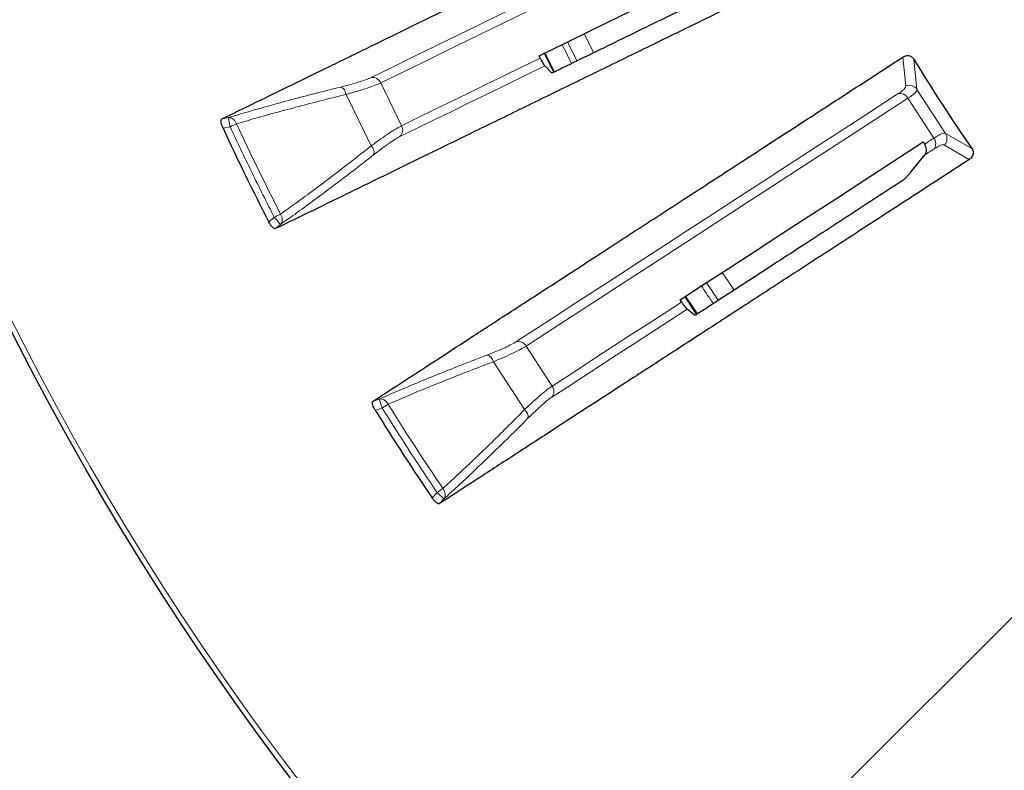
# Model space of a CAD drawing. Units: millimetres. Extents: x 207 to 2007, y 88 to 2868.
# Drawn here: x 1200 to 1275, y 2389 to 2446 of the extents above; entities that cross this region are included whole.
import ezdxf

# ---------------------------------------------------------------- set-up
doc = ezdxf.new("R2010")
doc.units = ezdxf.units.MM
doc.header["$LTSCALE"] = 10
doc.layers.add('WAKU', color=7, linetype='Continuous')
doc.styles.add('SLDTEXTSTYLE0', font='TXT', dxfattribs={"width": 0.7, "bigfont": 'bigfont'})
doc.dimstyles.new('SLDDIMSTYLE2', dxfattribs={"dimtxt": 27.285156, "dimasz": 25, "dimexe": 0, "dimexo": 0.0625, "dimgap": 6.821289, "dimtad": 3, "dimdec": 1, "dimlfac": 0.7, "dimrnd": 1e-09, "dimzin": 12, "dimdsep": 46, "dimtxsty": 'SLDTEXTSTYLE0', "dimblk1": 'OPEN30', "dimblk2": 'OPEN30', "dimsah": 1, "dimcen": 0.09, "dimadec": 0, "dimazin": 3, "dimtfac": 1, "dimtdec": 1, "dimtmove": 0, "dimatfit": 0, "dimldrblk": 'OPEN30', "dimfxl": 1, "dimfrac": 2, "dimtolj": 1, "dimtzin": 12, "dimarcsym": 0})
doc.dimstyles.new('SLDDIMSTYLE6', dxfattribs={"dimtxt": 27.285156, "dimasz": 25, "dimexe": 0, "dimexo": 0.0625, "dimgap": 6.821289, "dimtad": 0, "dimtih": 1, "dimtoh": 1, "dimdec": 1, "dimlfac": 0.7, "dimrnd": 1e-09, "dimzin": 12, "dimdsep": 46, "dimtxsty": 'SLDTEXTSTYLE0', "dimblk1": 'NONE', "dimblk2": 'OPEN30', "dimsah": 1, "dimcen": 0, "dimadec": 0, "dimazin": 3, "dimtfac": 1, "dimtdec": 1, "dimtmove": 0, "dimatfit": 3, "dimldrblk": 'NONE', "dimfxl": 1, "dimfrac": 2, "dimtolj": 1, "dimtzin": 12, "dimarcsym": 0})

# ---------------------------------------------------------------- blocks, each defined once
blk = doc.blocks.new('_Open30')
at = {"color": 0, "linetype": 'ByBlock', "lineweight": -2}
for p, q in [((-1, 0.267949), (0, 0)), ((0, 0), (-1, -0.267949)), ((0, 0), (-1, 0))]:
    blk.add_line(p, q, dxfattribs=at)
blk = doc.blocks.new('_D_4')
at = {"layer": 'WAKU'}
for p, q in [((1091.779, 2575.455), (1091.779, 2625.455)), ((1319.207, 2575.455), (1081.779, 2575.455)), ((1091.779, 2466.598), (1091.779, 2575.455)), ((1023.505, 2560.546), (1023.505, 2567.706)), ((1023.505, 2567.706), (1055.255, 2567.706)), ((1055.255, 2567.706), (1055.255, 2560.546)), ((1023.505, 2490.607), (1023.505, 2483.447)), ((1055.255, 2483.447), (1055.255, 2490.607)), ((1023.505, 2483.447), (1055.255, 2483.447)), ((1319.207, 2466.598), (1081.779, 2466.598)), ((1091.779, 2466.598), (1091.779, 2416.598))]:
    blk.add_line(p, q, dxfattribs=at)
at = {"layer": 'WAKU', "xscale": 25, "yscale": 25}
for p, rotation in [((1091.779, 2575.455, -73.286), 270), ((1091.779, 2466.598, -73.286), 90)]:
    blk.add_blockref('_Open30', p, dxfattribs=dict(at, rotation=rotation))
at = {"layer": 'WAKU', "char_height": 23.8125, "attachment_point": 1, "rotation": 90, "style": 'SLDTEXTSTYLE0'}
for s, insert in [('3.000', (1024.559, 2490.607)), ('76.2', (1061.083, 2498.545))]:
    blk.add_mtext(s, dxfattribs=dict(at, insert=insert))
blk = doc.blocks.new('_D_5')
at = {"layer": 'WAKU'}
for p, q in [((1008.413, 2592.51), (1008.413, 2642.51)), ((1323.579, 2592.51), (998.413, 2592.51)), ((1008.413, 2449.542), (1008.413, 2592.51)), ((940.139, 2560.546), (940.139, 2567.706)), ((940.139, 2567.706), (971.889, 2567.706)), ((971.889, 2567.706), (971.889, 2560.546)), ((940.139, 2490.607), (940.139, 2483.447)), ((971.889, 2483.447), (971.889, 2490.607)), ((940.139, 2483.447), (971.889, 2483.447)), ((1323.579, 2449.542), (998.413, 2449.542)), ((1008.413, 2449.542), (1008.413, 2399.542))]:
    blk.add_line(p, q, dxfattribs=at)
at = {"layer": 'WAKU', "xscale": 25, "yscale": 25}
for p, rotation in [((1008.413, 2592.51, -73.286), 270), ((1008.413, 2449.542, -73.286), 90)]:
    blk.add_blockref('_Open30', p, dxfattribs=dict(at, rotation=rotation))
at = {"layer": 'WAKU', "char_height": 23.8125, "attachment_point": 1, "rotation": 90, "style": 'SLDTEXTSTYLE0'}
for s, insert in [('3.940', (941.193, 2490.607)), ('100.1', (977.717, 2490.607))]:
    blk.add_mtext(s, dxfattribs=dict(at, insert=insert))
blk = doc.blocks.new('_D_6')
at = {"layer": 'WAKU'}
for p, q in [((1348.017, 2472.91), (1335.393, 2460.286)), ((1335.393, 2460.286), (1202.441, 2327.334)), ((1102.307, 2395.607), (1095.146, 2395.607)), ((1095.146, 2395.607), (1095.146, 2363.857)), ((1172.245, 2395.607), (1179.405, 2395.607)), ((1179.405, 2395.607), (1179.405, 2363.857)), ((1095.146, 2363.857), (1102.307, 2363.857)), ((1179.405, 2363.857), (1172.245, 2363.857)), ((1202.441, 2327.334), (1087.986, 2327.334))]:
    blk.add_line(p, q, dxfattribs=at)
at = {"layer": 'WAKU', "xscale": 25, "yscale": 25, "rotation": 45}
blk.add_blockref('_Open30', (1335.393, 2460.286, -73.286), dxfattribs=at)
at = {"layer": 'WAKU', "char_height": 23.8125, "attachment_point": 1, "style": 'SLDTEXTSTYLE0'}
for s, insert in [('0.492', (1102.307, 2394.553)), ('%%c', (1095.163, 2358.03)), ('12.5', (1125.326, 2358.03))]:
    blk.add_mtext(s, dxfattribs=dict(at, insert=insert))
blk = doc.blocks.new('_None')

msp = doc.modelspace()

# ---------------------------------------------------------------- linework, layer by layer
at = {"color": 8, "linetype": 'Continuous', "lineweight": 18}
for p, q in [((1243.026, 2444.562), (1243.753, 2443.123)), ((1242.074, 2442.304), (1241.353, 2443.746)), ((1242.478, 2442.501), (1241.759, 2443.944)), ((1239.984, 2443.079), (1240.711, 2441.639)), ((1240.054, 2443.113), (1240.782, 2441.673)), ((1267.404, 2440.62), (1267.166, 2442.789)), ((1268, 2442.633), (1268.244, 2440.335)), ((1227.607, 2440.84), (1229.191, 2437.593)), ((1226.892, 2436.072), (1224.993, 2439.964)), ((1268.244, 2440.335), (1270.402, 2437.013)), ((1269.53, 2436.655), (1267.562, 2439.684)), ((1215.579, 2438.113), (1216.059, 2438.207)), ((1216.196, 2437.509), (1215.655, 2437.403)), ((1270.402, 2437.013), (1272.402, 2435.855)), ((1272.205, 2435.029), (1270.32, 2436.129)), ((1219.541, 2430.651), (1219.124, 2430.29)), ((1220.007, 2430.114), (1219.637, 2429.793)), ((1250.647, 2424.63), (1251.54, 2423.296)), ((1250.713, 2424.673), (1251.608, 2423.335)), ((1238.636, 2420.899), (1240.603, 2417.869)), ((1238.506, 2416.08), (1236.148, 2419.712)), ((1227.029, 2416.727), (1227.495, 2416.879)), ((1227.715, 2416.202), (1227.191, 2416.031)), ((1231.871, 2409.803), (1231.501, 2409.394)), ((1232.399, 2409.327), (1232.071, 2408.963))]:
    msp.add_line(p, q, dxfattribs=at)
at = {"color": 7, "linetype": 'Continuous', "lineweight": 25}
for p, q in [((1239.694, 2442.715), (1239.604, 2442.894)), ((1240.565, 2441.568), (1240.043, 2442.121)), ((1268.719, 2436.366), (1268.828, 2436.199)), ((1267.749, 2434.042), (1268.827, 2435.379)), ((1250.403, 2424.234), (1250.293, 2424.4)), ((1251.347, 2423.252), (1250.822, 2423.686))]:
    msp.add_line(p, q, dxfattribs=at)
at = {"color": 8, "linetype": 'Continuous', "lineweight": 18, "flags": 128}
for points in [[(1226.872, 2441.245), (1228.442, 2442.011), (1230.064, 2442.802), (1231.736, 2443.618), (1233.458, 2444.458), (1235.229, 2445.322), (1237.051, 2446.21), (1238.921, 2447.122), (1240.841, 2448.058), (1242.809, 2449.018), (1244.825, 2450.002), (1246.889, 2451.008), (1249.001, 2452.038), (1251.16, 2453.091), (1253.366, 2454.167), (1255.618, 2455.266), (1257.916, 2456.387)], [(1258.608, 2455.959), (1256.313, 2454.84), (1254.063, 2453.743), (1251.861, 2452.669), (1249.705, 2451.617), (1247.596, 2450.589), (1245.535, 2449.584), (1243.522, 2448.602), (1241.556, 2447.643), (1239.64, 2446.708), (1237.772, 2445.797), (1235.953, 2444.91), (1234.184, 2444.047), (1232.465, 2443.209), (1230.795, 2442.394), (1229.176, 2441.605), (1227.607, 2440.84)], [(1229.191, 2437.593), (1230.399, 2438.182), (1231.637, 2438.786), (1232.905, 2439.404), (1234.203, 2440.037), (1235.531, 2440.685), (1236.889, 2441.347), (1238.277, 2442.024), (1239.694, 2442.715)], [(1240.043, 2442.121), (1238.557, 2441.396), (1237.103, 2440.687), (1235.681, 2439.993), (1234.291, 2439.316), (1232.934, 2438.654), (1231.609, 2438.007), (1230.317, 2437.377), (1229.058, 2436.763)], [(1237.856, 2421.212), (1239.322, 2422.164), (1240.835, 2423.147), (1242.395, 2424.16), (1244.002, 2425.203), (1245.655, 2426.277), (1247.354, 2427.38), (1249.1, 2428.514), (1250.891, 2429.677), (1252.727, 2430.869), (1254.608, 2432.091), (1256.534, 2433.342), (1258.505, 2434.622), (1260.519, 2435.93), (1262.578, 2437.267), (1264.679, 2438.631), (1266.824, 2440.024)], [(1267.562, 2439.684), (1265.421, 2438.294), (1263.322, 2436.931), (1261.267, 2435.596), (1259.255, 2434.29), (1257.288, 2433.012), (1255.364, 2431.763), (1253.485, 2430.543), (1251.652, 2429.352), (1249.863, 2428.19), (1248.12, 2427.059), (1246.423, 2425.956), (1244.772, 2424.884), (1243.168, 2423.842), (1241.61, 2422.831), (1240.099, 2421.85), (1238.636, 2420.899)], [(1216.681, 2437.734), (1216.633, 2437.712), (1216.58, 2437.687), (1216.523, 2437.661), (1216.462, 2437.632), (1216.398, 2437.603), (1216.332, 2437.572), (1216.264, 2437.54), (1216.196, 2437.509)], [(1268.828, 2436.199), (1268.916, 2436.256), (1269.003, 2436.312), (1269.091, 2436.369), (1269.178, 2436.426), (1269.266, 2436.483), (1269.354, 2436.54), (1269.442, 2436.597), (1269.53, 2436.655)], [(1269.54, 2435.842), (1269.451, 2435.784), (1269.361, 2435.726), (1269.272, 2435.668), (1269.183, 2435.61), (1269.094, 2435.552), (1269.005, 2435.494), (1268.916, 2435.436), (1268.827, 2435.379)], [(1220.017, 2430.895), (1219.97, 2430.871), (1219.918, 2430.844), (1219.862, 2430.815), (1219.802, 2430.785), (1219.739, 2430.753), (1219.674, 2430.719), (1219.608, 2430.685), (1219.541, 2430.651)], [(1253.486, 2426.473), (1253.881, 2425.88), (1254.383, 2425.133)], [(1250.822, 2423.686), (1249.436, 2422.786), (1248.079, 2421.905), (1246.752, 2421.043), (1245.456, 2420.201), (1244.189, 2419.379), (1242.953, 2418.576), (1241.747, 2417.793), (1240.572, 2417.03)], [(1240.603, 2417.869), (1241.73, 2418.601), (1242.886, 2419.351), (1244.069, 2420.12), (1245.28, 2420.907), (1246.52, 2421.711), (1247.787, 2422.534), (1249.081, 2423.375), (1250.403, 2424.234)], [(1228.17, 2416.485), (1228.125, 2416.457), (1228.075, 2416.426), (1228.021, 2416.393), (1227.964, 2416.357), (1227.905, 2416.32), (1227.843, 2416.282), (1227.779, 2416.242), (1227.715, 2416.202)], [(1232.314, 2410.103), (1232.27, 2410.074), (1232.222, 2410.041), (1232.169, 2410.006), (1232.114, 2409.968), (1232.055, 2409.928), (1231.995, 2409.887), (1231.933, 2409.846), (1231.871, 2409.803)]]:
    msp.add_lwpolyline(points, dxfattribs=at)
at = {"color": 7, "linetype": 'Continuous', "lineweight": 25, "flags": 128}
for points in [[(1239.604, 2442.894), (1241.585, 2443.86), (1243.62, 2444.852), (1245.709, 2445.871), (1247.851, 2446.916), (1250.047, 2447.987), (1252.295, 2449.083), (1254.595, 2450.205), (1256.948, 2451.353), (1259.351, 2452.525)], [(1250.293, 2424.4), (1252.141, 2425.6), (1254.04, 2426.833), (1255.989, 2428.099), (1257.988, 2429.397), (1260.037, 2430.728), (1262.135, 2432.09), (1264.281, 2433.484), (1266.476, 2434.909), (1268.719, 2436.366)]]:
    msp.add_lwpolyline(points, dxfattribs=at)
at = {"color": 7, "linetype": 'Continuous', "lineweight": 25}
msp.add_circle((1396.133, 2521.026), 220, dxfattribs=at)
at = {"color": 8, "linetype": 'Continuous', "lineweight": 18}
for radius in [219.611, 140.628]:
    msp.add_circle((1396.133, 2521.026), radius, dxfattribs=at)
at = {"color": 7, "linetype": 'Continuous', "lineweight": 25}
for radius, start, end in [(150.212, 211.45849, 214.54151), (198.91, 204.86009, 207.13991), (198.91, 211.86009, 214.13991)]:
    msp.add_arc((1396.133, 2521.026), radius, start, end, dxfattribs=at)
at = {"color": 8, "linetype": 'Continuous', "lineweight": 18}
for centre, radius, start, end in [((1226.964, 2440.543), 0.708, 24.75629, 97.49848), ((1224.312, 2439.885), 0.686, 6.63187, 68.49245), ((1266.951, 2439.329), 0.707, 30.18872, 100.37937), ((1267.644, 2439.944), 0.717, 33.07007, 109.55232), ((1396.133, 2521.026), 197.84, 204.89808, 207.10192), ((1228.561, 2437.268), 0.708, 314.50183, 27.2421), ((1269.8, 2436.623), 0.717, 316.44707, 32.93039), ((1268.957, 2436.241), 0.707, 325.61983, 35.8117), ((1226.41, 2435.584), 0.686, 343.50601, 45.36873), ((1238.033, 2420.526), 0.708, 31.75727, 104.49812), ((1235.481, 2419.55), 0.686, 13.63023, 75.49534), ((1240.018, 2417.471), 0.708, 321.50193, 34.24228), ((1396.133, 2521.026), 197.84, 211.89808, 214.10192), ((1238.088, 2415.536), 0.686, 350.5067, 52.36738)]:
    msp.add_arc(centre, radius, start, end, dxfattribs=at)
for points, knots in [([(1467.828, 2410.625), (1466.743, 2409.934), (1464.575, 2408.551), (1461.25, 2406.601), (1457.877, 2404.744), (1454.45, 2402.989), (1450.97, 2401.333), (1447.4, 2399.761), (1443.832, 2398.314), (1440.274, 2396.991), (1436.761, 2395.796), (1433.185, 2394.692), (1429.549, 2393.681), (1425.867, 2392.772), (1421.963, 2391.926), (1417.836, 2391.165), (1413.485, 2390.512), (1409.092, 2390.003), (1404.662, 2389.639), (1400.198, 2389.426), (1395.714, 2389.364), (1391.214, 2389.454), (1386.705, 2389.701), (1382.198, 2390.102), (1377.7, 2390.659), (1373.216, 2391.372), (1368.759, 2392.239), (1364.335, 2393.26), (1359.949, 2394.432), (1355.613, 2395.753), (1351.333, 2397.219), (1347.113, 2398.828), (1342.965, 2400.576), (1338.894, 2402.456), (1334.904, 2404.467), (1331.004, 2406.601), (1327.198, 2408.853), (1323.489, 2411.219), (1319.744, 2413.787), (1315.976, 2416.571), (1312.211, 2419.571), (1308.588, 2422.681), (1305.109, 2425.892), (1301.787, 2429.187), (1298.675, 2432.5), (1295.764, 2435.817), (1293.054, 2439.118), (1290.48, 2442.467), (1288.041, 2445.858), (1285.668, 2449.389), (1283.367, 2453.066), (1281.14, 2456.906), (1279.021, 2460.862), (1277.016, 2464.933), (1275.129, 2469.128), (1273.5, 2473.118), (1272.099, 2476.885), (1270.904, 2480.398), (1269.799, 2483.974), (1268.789, 2487.611), (1267.88, 2491.292), (1267.034, 2495.196), (1266.273, 2499.324), (1265.62, 2503.674), (1265.111, 2508.067), (1264.747, 2512.498), (1264.534, 2516.961), (1264.471, 2521.445), (1264.562, 2525.945), (1264.808, 2530.454), (1265.21, 2534.961), (1265.767, 2539.459), (1266.48, 2543.943), (1267.347, 2548.4), (1268.368, 2552.824), (1269.54, 2557.211), (1270.861, 2561.546), (1272.327, 2565.826), (1273.936, 2570.046), (1275.683, 2574.194), (1277.564, 2578.265), (1279.575, 2582.256), (1281.709, 2586.155), (1283.961, 2589.961), (1286.326, 2593.67), (1288.895, 2597.415), (1291.678, 2601.184), (1294.679, 2604.949), (1297.789, 2608.571), (1301, 2612.05), (1304.294, 2615.372), (1307.607, 2618.484), (1310.925, 2621.395), (1314.225, 2624.106), (1317.576, 2626.678), (1320.963, 2629.123), (1323.28, 2630.658), (1324.439, 2631.426)], [0, 0, 0, 0, 0.009334, 0.018651, 0.027959, 0.037266, 0.046581, 0.05591, 0.065564, 0.074504, 0.083445, 0.092484, 0.101652, 0.110819, 0.119991, 0.130629, 0.141261, 0.151899, 0.162705, 0.173505, 0.184311, 0.195232, 0.206147, 0.217069, 0.228048, 0.239021, 0.250001, 0.26098, 0.271953, 0.282934, 0.293854, 0.304769, 0.315691, 0.326496, 0.337296, 0.348103, 0.35874, 0.369372, 0.380011, 0.391682, 0.403348, 0.41493, 0.426309, 0.437688, 0.448862, 0.45928, 0.469701, 0.479839, 0.489917, 0.500001, 0.510693, 0.521383, 0.532195, 0.543245, 0.554296, 0.565563, 0.574503, 0.583444, 0.592484, 0.601652, 0.610818, 0.619991, 0.630628, 0.64126, 0.651899, 0.662704, 0.673504, 0.684311, 0.695231, 0.706146, 0.717068, 0.728047, 0.73902, 0.750001, 0.76098, 0.771953, 0.782933, 0.793854, 0.804768, 0.81569, 0.826496, 0.837296, 0.848103, 0.85874, 0.869372, 0.880011, 0.891681, 0.903348, 0.91493, 0.926308, 0.937688, 0.948861, 0.959279, 0.969701, 0.979838, 0.989917, 1, 1, 1, 1]), ([(1224.563, 2440.523), (1224.822, 2440.589), (1225.338, 2440.721), (1225.986, 2440.912), (1226.526, 2441.092), (1226.756, 2441.194), (1226.872, 2441.245)], [0, 0, 0, 0, 0.250115, 0.500277, 0.750137, 1, 1, 1, 1]), ([(1227.607, 2440.84), (1227.476, 2440.78), (1227.213, 2440.662), (1226.601, 2440.445), (1225.869, 2440.212), (1225.285, 2440.047), (1224.993, 2439.964)], [0, 0, 0, 0, 0.250267, 0.500344, 0.750401, 1, 1, 1, 1]), ([(1216.059, 2438.207), (1216.548, 2438.353), (1217.523, 2438.646), (1219.134, 2439.102), (1220.842, 2439.568), (1222.646, 2440.042), (1223.923, 2440.362), (1224.563, 2440.523)], [0, 0, 0, 0, 0.201088, 0.401062, 0.600084, 0.799346, 1, 1, 1, 1]), ([(1224.993, 2439.964), (1224.369, 2439.81), (1223.121, 2439.503), (1221.354, 2439.046), (1219.68, 2438.596), (1218.106, 2438.156), (1217.156, 2437.875), (1216.681, 2437.734)], [0, 0, 0, 0, 0.200082, 0.400075, 0.600026, 0.799982, 1, 1, 1, 1]), ([(1266.824, 2440.024), (1266.916, 2440.086), (1267.099, 2440.211), (1267.279, 2440.371), (1267.391, 2440.512), (1267.4, 2440.584), (1267.404, 2440.62)], [0, 0, 0, 0, 0.249706, 0.498249, 0.74888, 1, 1, 1, 1]), ([(1268.244, 2440.335), (1268.237, 2440.298), (1268.222, 2440.224), (1268.088, 2440.072), (1267.878, 2439.895), (1267.668, 2439.755), (1267.562, 2439.684)], [0, 0, 0, 0, 0.25077, 0.50133, 0.750012, 1, 1, 1, 1]), ([(1216.681, 2437.734), (1216.649, 2437.803), (1216.582, 2437.946), (1216.429, 2438.098), (1216.248, 2438.202), (1216.127, 2438.205), (1216.059, 2438.207)], [0, 0, 0, 0, 0.242025, 0.500033, 0.722775, 1, 1, 1, 1]), ([(1216.059, 2438.207), (1216.062, 2438.19), (1216.069, 2438.157), (1216.1, 2438.002), (1216.133, 2437.827), (1216.165, 2437.663), (1216.185, 2437.562), (1216.196, 2437.509)], [0, 0, 0, 0, 0.241564, 0.499273, 0.708767, 0.844255, 1, 1, 1, 1]), ([(1216.196, 2437.509), (1216.737, 2436.358), (1217.819, 2434.056), (1218.967, 2431.786), (1219.541, 2430.651)], [0, 0, 0, 0, 0.5, 1, 1, 1, 1]), ([(1226.892, 2436.072), (1227.137, 2436.251), (1227.627, 2436.61), (1228.262, 2437.043), (1228.809, 2437.392), (1229.064, 2437.526), (1229.191, 2437.593)], [0, 0, 0, 0, 0.250295, 0.500323, 0.750107, 1, 1, 1, 1]), ([(1269.53, 2436.655), (1269.638, 2436.722), (1269.852, 2436.858), (1270.1, 2436.978), (1270.293, 2437.038), (1270.366, 2437.021), (1270.402, 2437.013)], [0, 0, 0, 0, 0.251447, 0.50218, 0.75059, 1, 1, 1, 1]), ([(1229.058, 2436.763), (1228.947, 2436.704), (1228.724, 2436.585), (1228.251, 2436.271), (1227.701, 2435.878), (1227.279, 2435.552), (1227.068, 2435.389)], [0, 0, 0, 0, 0.24949, 0.499054, 0.749189, 1, 1, 1, 1]), ([(1220.017, 2430.895), (1220.42, 2431.182), (1221.227, 2431.757), (1222.543, 2432.727), (1223.927, 2433.769), (1225.375, 2434.88), (1226.386, 2435.674), (1226.892, 2436.072)], [0, 0, 0, 0, 0.200017, 0.399975, 0.599925, 0.799918, 1, 1, 1, 1]), ([(1270.32, 2436.129), (1270.286, 2436.14), (1270.218, 2436.162), (1270.044, 2436.116), (1269.824, 2436.018), (1269.635, 2435.9), (1269.54, 2435.842)], [0, 0, 0, 0, 0.249755, 0.498243, 0.748832, 1, 1, 1, 1]), ([(1227.068, 2435.389), (1226.547, 2434.983), (1225.508, 2434.174), (1224.023, 2433.045), (1222.605, 2431.986), (1221.253, 2430.997), (1220.423, 2430.408), (1220.007, 2430.114)], [0, 0, 0, 0, 0.200653, 0.399915, 0.598937, 0.798912, 1, 1, 1, 1]), ([(1219.541, 2430.651), (1219.576, 2430.609), (1219.643, 2430.532), (1219.753, 2430.405), (1219.87, 2430.271), (1219.973, 2430.152), (1219.996, 2430.126), (1220.007, 2430.114)], [0, 0, 0, 0, 0.155774, 0.291269, 0.500733, 0.75846, 1, 1, 1, 1]), ([(1220.017, 2430.895), (1220.051, 2430.827), (1220.123, 2430.686), (1220.149, 2430.472), (1220.119, 2430.265), (1220.047, 2430.168), (1220.007, 2430.114)], [0, 0, 0, 0, 0.242006, 0.500036, 0.722737, 1, 1, 1, 1]), ([(1252.817, 2424.116), (1252.639, 2424.369), (1252.33, 2424.81), (1252.04, 2425.263), (1251.918, 2425.455)], [0, 0, 0, 0, 0.576143, 1, 1, 1, 1]), ([(1253.197, 2424.363), (1252.968, 2424.69), (1252.658, 2425.13), (1252.368, 2425.583), (1252.294, 2425.699)], [0, 0, 0, 0, 0.742945, 1, 1, 1, 1]), ([(1235.653, 2420.214), (1235.901, 2420.311), (1236.398, 2420.505), (1237.017, 2420.773), (1237.532, 2421.018), (1237.748, 2421.147), (1237.856, 2421.212)], [0, 0, 0, 0, 0.250116, 0.500278, 0.750139, 1, 1, 1, 1]), ([(1238.636, 2420.899), (1238.513, 2420.824), (1238.266, 2420.674), (1237.685, 2420.385), (1236.987, 2420.064), (1236.427, 2419.829), (1236.148, 2419.712)], [0, 0, 0, 0, 0.250267, 0.500344, 0.750403, 1, 1, 1, 1]), ([(1227.495, 2416.879), (1227.962, 2417.084), (1228.894, 2417.492), (1230.438, 2418.142), (1232.076, 2418.812), (1233.809, 2419.503), (1235.037, 2419.976), (1235.653, 2420.214)], [0, 0, 0, 0, 0.201088, 0.401062, 0.600085, 0.799347, 1, 1, 1, 1]), ([(1236.148, 2419.712), (1235.547, 2419.483), (1234.346, 2419.025), (1232.647, 2418.356), (1231.041, 2417.707), (1229.532, 2417.078), (1228.624, 2416.683), (1228.17, 2416.485)], [0, 0, 0, 0, 0.200081, 0.400075, 0.600025, 0.799983, 1, 1, 1, 1]), ([(1238.506, 2416.08), (1238.728, 2416.288), (1239.171, 2416.703), (1239.749, 2417.211), (1240.248, 2417.624), (1240.485, 2417.787), (1240.603, 2417.869)], [0, 0, 0, 0, 0.250295, 0.500322, 0.750107, 1, 1, 1, 1]), ([(1228.17, 2416.485), (1228.129, 2416.55), (1228.045, 2416.683), (1227.875, 2416.816), (1227.682, 2416.897), (1227.562, 2416.885), (1227.495, 2416.879)], [0, 0, 0, 0, 0.242034, 0.50004, 0.722771, 1, 1, 1, 1]), ([(1227.495, 2416.879), (1227.5, 2416.863), (1227.51, 2416.83), (1227.56, 2416.68), (1227.614, 2416.511), (1227.666, 2416.352), (1227.698, 2416.254), (1227.715, 2416.202)], [0, 0, 0, 0, 0.241563, 0.49927, 0.708762, 0.844255, 1, 1, 1, 1]), ([(1240.572, 2417.03), (1240.469, 2416.957), (1240.263, 2416.813), (1239.831, 2416.443), (1239.334, 2415.986), (1238.954, 2415.611), (1238.764, 2415.423)], [0, 0, 0, 0, 0.249491, 0.499056, 0.749191, 1, 1, 1, 1]), ([(1227.715, 2416.202), (1228.392, 2415.126), (1229.747, 2412.973), (1231.163, 2410.86), (1231.871, 2409.803)], [0, 0, 0, 0, 0.499999, 1, 1, 1, 1]), ([(1232.314, 2410.103), (1232.679, 2410.438), (1233.41, 2411.107), (1234.598, 2412.23), (1235.845, 2413.433), (1237.147, 2414.712), (1238.053, 2415.624), (1238.506, 2416.08)], [0, 0, 0, 0, 0.200018, 0.399975, 0.599925, 0.799918, 1, 1, 1, 1]), ([(1238.764, 2415.423), (1238.297, 2414.957), (1237.364, 2414.028), (1236.028, 2412.725), (1234.75, 2411.501), (1233.529, 2410.355), (1232.776, 2409.67), (1232.399, 2409.327)], [0, 0, 0, 0, 0.200653, 0.399916, 0.598937, 0.798912, 1, 1, 1, 1]), ([(1232.314, 2410.103), (1232.356, 2410.04), (1232.444, 2409.909), (1232.496, 2409.699), (1232.492, 2409.491), (1232.432, 2409.385), (1232.399, 2409.327)], [0, 0, 0, 0, 0.242011, 0.50004, 0.722737, 1, 1, 1, 1]), ([(1231.871, 2409.803), (1231.911, 2409.767), (1231.987, 2409.698), (1232.111, 2409.585), (1232.244, 2409.467), (1232.361, 2409.361), (1232.386, 2409.338), (1232.399, 2409.327)], [0, 0, 0, 0, 0.155771, 0.291267, 0.500732, 0.758459, 1, 1, 1, 1])]:
    msp.add_open_spline(points, degree=3, knots=knots, dxfattribs=at)
at = {"color": 7, "linetype": 'Continuous', "lineweight": 25}
for points, knots in [([(1215.579, 2438.113), (1216.425, 2438.526), (1218.119, 2439.351), (1220.859, 2440.688), (1223.745, 2442.095), (1226.79, 2443.58), (1229.988, 2445.14), (1233.422, 2446.815), (1237.105, 2448.611), (1241.049, 2450.534), (1245.168, 2452.543), (1249.466, 2454.639), (1253.926, 2456.814), (1257.037, 2458.331), (1258.592, 2459.09)], [0, 0, 0, 0, 0.080094, 0.160188, 0.240353, 0.320538, 0.400724, 0.480889, 0.567174, 0.653471, 0.739756, 0.8265, 0.913256, 1, 1, 1, 1]), ([(1262.649, 2450.773), (1261.211, 2450.072), (1258.337, 2448.67), (1254.2, 2446.652), (1250.193, 2444.698), (1246.331, 2442.814), (1242.613, 2441), (1238.953, 2439.215), (1235.364, 2437.464), (1231.864, 2435.757), (1228.533, 2434.132), (1225.381, 2432.594), (1222.392, 2431.136), (1220.555, 2430.241), (1219.637, 2429.793)], [0, 0, 0, 0, 0.080094, 0.160188, 0.240353, 0.320539, 0.400724, 0.480889, 0.567174, 0.653471, 0.739757, 0.8265, 0.913256, 1, 1, 1, 1]), ([(1257.665, 2449.908), (1256.318, 2449.251), (1253.623, 2447.937), (1250.228, 2446.281), (1247.38, 2444.892), (1245.045, 2443.753), (1242.766, 2442.642), (1241.299, 2441.926), (1240.565, 2441.568)], [0, 0, 0, 0, 0.21928, 0.438674, 0.578946, 0.719218, 0.859609, 1, 1, 1, 1]), ([(1267.166, 2442.789), (1267.214, 2442.817), (1267.311, 2442.873), (1267.488, 2442.912), (1267.661, 2442.9), (1267.813, 2442.831), (1267.921, 2442.746), (1267.974, 2442.67), (1268, 2442.633)], [0, 0, 0, 0, 0.215444, 0.430435, 0.668736, 0.794013, 0.899287, 1, 1, 1, 1]), ([(1227.029, 2416.727), (1227.819, 2417.24), (1229.399, 2418.266), (1231.956, 2419.926), (1234.649, 2421.675), (1237.491, 2423.52), (1240.474, 2425.457), (1243.679, 2427.538), (1247.115, 2429.77), (1250.795, 2432.16), (1254.639, 2434.656), (1258.65, 2437.26), (1262.811, 2439.962), (1265.714, 2441.847), (1267.166, 2442.789)], [0, 0, 0, 0, 0.080094, 0.160188, 0.240353, 0.320538, 0.400724, 0.480889, 0.567174, 0.653471, 0.739756, 0.8265, 0.913256, 1, 1, 1, 1]), ([(1239.694, 2442.715), (1239.71, 2442.683), (1239.747, 2442.609), (1239.811, 2442.488), (1239.9, 2442.33), (1239.987, 2442.189), (1240.023, 2442.145), (1240.043, 2442.121)], [0, 0, 0, 0, 0.070333, 0.159459, 0.309595, 0.62627, 1, 1, 1, 1]), ([(1215.655, 2437.403), (1215.625, 2437.473), (1215.565, 2437.615), (1215.515, 2437.815), (1215.504, 2437.974), (1215.528, 2438.075), (1215.564, 2438.101), (1215.579, 2438.113)], [0, 0, 0, 0, 0.213782, 0.427893, 0.634329, 0.842002, 1, 1, 1, 1]), ([(1268.827, 2435.379), (1268.865, 2435.439), (1268.942, 2435.559), (1268.97, 2435.788), (1268.933, 2436.011), (1268.861, 2436.14), (1268.828, 2436.199)], [0, 0, 0, 0, 0.260744, 0.521504, 0.782007, 1, 1, 1, 1]), ([(1272.402, 2435.855), (1272.427, 2435.812), (1272.478, 2435.726), (1272.511, 2435.576), (1272.5, 2435.394), (1272.406, 2435.187), (1272.278, 2435.087), (1272.205, 2435.029)], [0, 0, 0, 0, 0.110715, 0.220914, 0.376628, 0.643454, 1, 1, 1, 1]), ([(1272.205, 2435.029), (1270.864, 2434.158), (1268.182, 2432.416), (1264.322, 2429.909), (1260.583, 2427.481), (1256.979, 2425.14), (1253.51, 2422.887), (1250.095, 2420.669), (1246.746, 2418.494), (1243.48, 2416.373), (1240.372, 2414.355), (1237.43, 2412.444), (1234.641, 2410.633), (1232.928, 2409.52), (1232.071, 2408.963)], [0, 0, 0, 0, 0.080094, 0.160188, 0.240353, 0.320539, 0.400724, 0.480889, 0.567174, 0.653471, 0.739757, 0.8265, 0.913256, 1, 1, 1, 1]), ([(1267.749, 2434.042), (1267.699, 2433.981), (1267.599, 2433.861), (1267.419, 2433.674), (1267.247, 2433.511), (1267.125, 2433.41), (1267.07, 2433.373), (1267.054, 2433.362)], [0, 0, 0, 0, 0.230895, 0.461954, 0.688344, 0.907122, 1, 1, 1, 1]), ([(1267.054, 2433.362), (1265.801, 2432.548), (1263.293, 2430.92), (1260.183, 2428.9), (1257.624, 2427.238), (1255.582, 2425.911), (1253.585, 2424.615), (1252.297, 2423.778), (1251.653, 2423.36)], [0, 0, 0, 0, 0.227159, 0.454435, 0.590776, 0.727116, 0.863558, 1, 1, 1, 1]), ([(1219.637, 2429.793), (1219.609, 2429.788), (1219.553, 2429.777), (1219.451, 2429.844), (1219.348, 2429.945), (1219.246, 2430.075), (1219.166, 2430.209), (1219.128, 2430.282), (1219.124, 2430.29)], [0, 0, 0, 0, 0.228878, 0.458332, 0.564271, 0.769581, 0.975561, 1, 1, 1, 1]), ([(1250.403, 2424.234), (1250.424, 2424.203), (1250.47, 2424.135), (1250.548, 2424.023), (1250.655, 2423.877), (1250.759, 2423.747), (1250.8, 2423.708), (1250.822, 2423.686)], [0, 0, 0, 0, 0.070329, 0.159453, 0.30959, 0.626267, 1, 1, 1, 1]), ([(1251.653, 2423.36), (1251.598, 2423.327), (1251.487, 2423.26), (1251.391, 2423.232), (1251.36, 2423.246), (1251.347, 2423.252)], [0, 0, 0, 0, 0.367621, 0.745992, 1, 1, 1, 1]), ([(1227.191, 2416.031), (1227.153, 2416.098), (1227.076, 2416.231), (1227.002, 2416.423), (1226.972, 2416.58), (1226.983, 2416.683), (1227.015, 2416.713), (1227.029, 2416.727)], [0, 0, 0, 0, 0.213775, 0.427892, 0.634325, 0.841999, 1, 1, 1, 1]), ([(1232.071, 2408.963), (1232.044, 2408.955), (1231.989, 2408.937), (1231.881, 2408.991), (1231.766, 2409.079), (1231.649, 2409.196), (1231.553, 2409.319), (1231.506, 2409.387), (1231.501, 2409.394)], [0, 0, 0, 0, 0.228875, 0.458329, 0.564261, 0.769576, 0.975553, 1, 1, 1, 1])]:
    msp.add_open_spline(points, degree=3, knots=knots, dxfattribs=at)

# ---------------------------------------------------------------- dimensions: what is measured, and where the dimension line sits
at = {"layer": 'WAKU'}
for base, p1, p2, picture, middle in [((1008.413, 2592.51), (1333.579, 2449.542), (1333.579, 2592.51), '_D_5', (1008.413, 2525.577)), ((1091.779, 2575.455), (1329.207, 2466.598), (1329.207, 2575.455), '_D_4', (1091.779, 2525.577))]:
    dim = msp.add_linear_dim(base=base, p1=p1, p2=p2, angle=90, dimstyle='SLDDIMSTYLE2', dxfattribs=at)
    dim.commit()
    dim.dimension.update_dxf_attribs({"geometry": picture, "text_midpoint": middle, "dimtype": 160})
dim = msp.add_diameter_dim_2p(p1=(1348.017, 2472.91), p2=(1335.393, 2460.286), dimstyle='SLDDIMSTYLE6', dxfattribs=at)
dim.commit()
dim.dimension.update_dxf_attribs({"geometry": '_D_6', "text_midpoint": (1137.276, 2363.857), "dimtype": 163})

doc.saveas('drawing.dxf')
